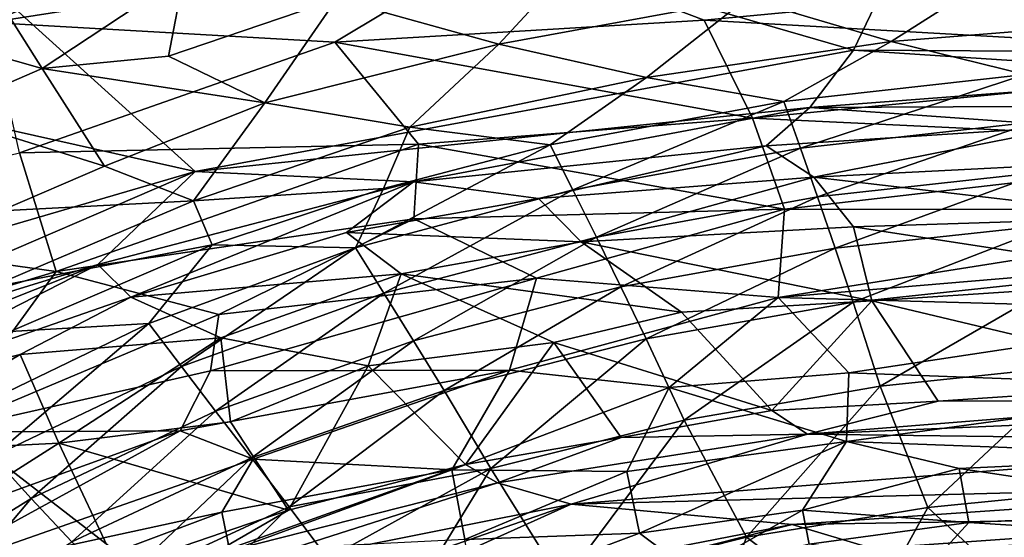
# Model space of a CAD drawing. Extents: x -41.5 to -5.3, y -77.2 to -11.6.
# Drawn here: x -29.1 to -24.8, y -41.4 to -39.1 of the extents above; entities that cross this region are included whole.
import ezdxf

# ---------------------------------------------------------------- set-up
doc = ezdxf.new("R2010")
doc.units = 0
doc.header["$MEASUREMENT"] = 0
doc.layers.get('0').update_dxf_attribs({"linetype": 'CONTINUOUS'})

msp = doc.modelspace()

# ---------------------------------------------------------------- linework, layer by layer
for points in [[(-6.062, -32.6498, 15.3369), (-9.8915, -69.6544, 15.3369), (-40.6962, -32.5424, 15.3369)], [(-40.6962, -32.5424, 15.3369), (-9.8915, -69.6544, 15.3369), (-34.2902, -72.2293, 15.3369)], [(-7.2396, -58.0511, 14.9024), (-7.3571, -33.1962, 14.9024), (-39.2988, -33.2616, 14.9024)], [(-28.3715, -74.658, 14.9023), (-7.2396, -58.0511, 14.9024), (-39.2988, -33.2616, 14.9024)], [(-28.3715, -74.658, 14.9023), (-39.2988, -33.2616, 14.9024), (-37.04, -61.6777, 14.9011)], [(-30.5709, -37.8058, 12.7369), (-25.4994, -39.2729, 12.6947), (-24.6173, -37.4368, 12.7431)], [(-24.6173, -37.4368, 12.7431), (-25.4994, -39.2729, 12.6947), (-20.9242, -39.2982, 12.6949)], [(-30.5709, -37.8058, 12.7369), (-32.9896, -38.763, 12.7267), (-28.3626, -39.8007, 12.6889)], [(-30.5709, -37.8058, 12.7369), (-28.3626, -39.8007, 12.6889), (-25.4994, -39.2729, 12.6947)], [(-29.2559, -39.153, 13.7399), (-30.9567, -38.7601, 13.7831), (-27.622, -38.4691, 13.784)], [(-27.622, -38.4691, 13.784), (-27.0358, -38.8065, 13.7539), (-29.2559, -39.153, 13.7399)], [(-30.8115, -40.5159, 12.6897), (-28.3626, -39.8007, 12.6889), (-32.9896, -38.763, 12.7267)], [(-29.2559, -39.153, 13.7399), (-27.0358, -38.8065, 13.7539), (-27.7548, -39.2386, 13.7136)], [(-26.1497, -39.1429, 13.7134), (-27.7548, -39.2386, 13.7136), (-27.0358, -38.8065, 13.7539)], [(-26.6544, -38.8261, 5.8695), (-27.7488, -39.0494, 5.9895), (-27.0417, -39.2465, 4.1701)], [(-27.0417, -39.2465, 4.1701), (-25.9649, -39.0476, 4.1659), (-26.6544, -38.8261, 5.8695)], [(-26.1497, -39.1429, 13.7134), (-27.0358, -38.8065, 13.7539), (-23.3773, -38.88, 13.7417)], [(-23.3773, -38.88, 13.7417), (-23.2566, -39.3054, 13.6814), (-26.1497, -39.1429, 13.7134)], [(-23.7031, -38.8835, 4.0933), (-24.8451, -38.922, 4.1645), (-24.2444, -39.1482, 2.9887)], [(-29.0279, -39.3528, 6.6026), (-29.2777, -38.9582, 9.4163), (-29.7335, -39.1525, 9.4149)], [(-29.2777, -38.9582, 9.4163), (-29.0279, -39.3528, 6.6026), (-28.4104, -38.9434, 7.6303)], [(-28.4791, -39.2982, 5.8761), (-28.4104, -38.9434, 7.6303), (-29.0279, -39.3528, 6.6026)], [(-28.4104, -38.9434, 7.6303), (-28.4791, -39.2982, 5.8761), (-27.7488, -39.0494, 5.9895)], [(-24.8451, -38.922, 4.1645), (-25.9649, -39.0476, 4.1659), (-25.3365, -39.2344, 2.9886)], [(-25.3365, -39.2344, 2.9886), (-24.2444, -39.1482, 2.9887), (-24.8451, -38.922, 4.1645)], [(-28.06, -39.5011, 4.2642), (-27.7488, -39.0494, 5.9895), (-28.4791, -39.2982, 5.8761)], [(-28.06, -39.5011, 4.2642), (-27.0417, -39.2465, 4.1701), (-27.7488, -39.0494, 5.9895)], [(-25.9649, -39.0476, 4.1659), (-27.0417, -39.2465, 4.1701), (-26.3996, -39.3916, 2.9895)], [(-26.3996, -39.3916, 2.9895), (-25.3365, -39.2344, 2.9886), (-25.9649, -39.0476, 4.1659)], [(-29.7335, -39.1525, 9.4149), (-29.4831, -39.5489, 6.6001), (-29.0279, -39.3528, 6.6026)], [(-29.1274, -39.7194, 13.6795), (-29.2559, -39.153, 13.7399), (-27.7548, -39.2386, 13.7136)], [(-27.7548, -39.2386, 13.7136), (-26.1497, -39.1429, 13.7134), (-25.9388, -39.5687, 13.6435)], [(-25.9388, -39.5687, 13.6435), (-26.1497, -39.1429, 13.7134), (-23.2566, -39.3054, 13.6814)], [(-24.2444, -39.1482, 2.9887), (-25.3365, -39.2344, 2.9886), (-24.7527, -39.3781, 2.2097)], [(-27.7548, -39.2386, 13.7136), (-27.392, -39.6811, 13.6443), (-29.1274, -39.7194, 13.6795)], [(-27.0417, -39.2465, 4.1701), (-28.06, -39.5011, 4.2642), (-27.4295, -39.6076, 3.0592)], [(-25.9388, -39.5687, 13.6435), (-27.392, -39.6811, 13.6443), (-27.7548, -39.2386, 13.7136)], [(-27.4295, -39.6076, 3.0592), (-26.3996, -39.3916, 2.9895), (-27.0417, -39.2465, 4.1701)], [(-25.3365, -39.2344, 2.9886), (-26.3996, -39.3916, 2.9895), (-25.8024, -39.4959, 2.2099)], [(-25.8024, -39.4959, 2.2099), (-24.7527, -39.3781, 2.2097), (-25.3365, -39.2344, 2.9886)], [(-28.06, -39.5011, 4.2642), (-28.4791, -39.2982, 5.8761), (-29.0279, -39.3528, 6.6026)], [(-25.4994, -39.2729, 12.6947), (-28.3626, -39.8007, 12.6889), (-25.6891, -39.5219, 12.6802)], [(-23.2566, -39.3054, 13.6814), (-23.4087, -39.6883, 13.604), (-25.9388, -39.5687, 13.6435)], [(-25.4994, -39.2729, 12.6947), (-25.6891, -39.5219, 12.6802), (-23.8349, -39.3814, 12.6864)], [(-23.8349, -39.3814, 12.6864), (-20.9242, -39.2982, 12.6949), (-25.4994, -39.2729, 12.6947)], [(-28.7576, -39.7774, 4.1677), (-29.0279, -39.3528, 6.6026), (-29.4831, -39.5489, 6.6001)], [(-29.0279, -39.3528, 6.6026), (-28.7576, -39.7774, 4.1677), (-28.06, -39.5011, 4.2642)], [(-26.3996, -39.3916, 2.9895), (-27.4295, -39.6076, 3.0592), (-26.8196, -39.6841, 2.2109)], [(-26.8196, -39.6841, 2.2109), (-25.8024, -39.4959, 2.2099), (-26.3996, -39.3916, 2.9895)], [(-24.7527, -39.3781, 2.2097), (-25.8024, -39.4959, 2.2099), (-25.7302, -39.698, 1.4921)], [(-25.7302, -39.698, 1.4921), (-24.7114, -39.5845, 1.492), (-24.7527, -39.3781, 2.2097)], [(-25.6891, -39.5219, 12.6802), (-23.5063, -39.5119, 12.6702), (-23.8349, -39.3814, 12.6864)], [(-28.3706, -39.9269, 2.9886), (-28.06, -39.5011, 4.2642), (-28.7576, -39.7774, 4.1677)], [(-28.06, -39.5011, 4.2642), (-28.3706, -39.9269, 2.9886), (-27.4295, -39.6076, 3.0592)], [(-25.8024, -39.4959, 2.2099), (-26.8196, -39.6841, 2.2109), (-26.7201, -39.88, 1.4927)], [(-26.7201, -39.88, 1.4927), (-25.7302, -39.698, 1.4921), (-25.8024, -39.4959, 2.2099)], [(-23.5063, -39.5119, 12.6702), (-25.6891, -39.5219, 12.6802), (-24.5502, -39.6024, 12.6536)], [(-29.4831, -39.5489, 6.6001), (-29.2081, -39.9705, 4.1687), (-28.7576, -39.7774, 4.1677)], [(-28.3626, -39.8007, 12.6889), (-27.4132, -39.8452, 12.6678), (-25.6891, -39.5219, 12.6802)], [(-25.6891, -39.5219, 12.6802), (-27.4132, -39.8452, 12.6678), (-25.8793, -39.6888, 12.6532)], [(-25.6891, -39.5219, 12.6802), (-25.8793, -39.6888, 12.6532), (-24.5502, -39.6024, 12.6536)], [(-27.392, -39.6811, 13.6443), (-25.9388, -39.5687, 13.6435), (-25.7994, -39.964, 13.5522)], [(-25.7994, -39.964, 13.5522), (-25.9388, -39.5687, 13.6435), (-23.4087, -39.6883, 13.604)], [(-25.6724, -39.8254, 12.5936), (-24.5502, -39.6024, 12.6536), (-25.8793, -39.6888, 12.6532)], [(-24.7114, -39.5845, 1.492), (-25.7302, -39.698, 1.4921), (-25.6558, -39.9104, 0.8302)], [(-24.5502, -39.6024, 12.6536), (-25.6724, -39.8254, 12.5936), (-24.0764, -39.7438, 12.5914)], [(-25.6558, -39.9104, 0.8302), (-24.6689, -39.8016, 0.83), (-24.7114, -39.5845, 1.492)], [(-27.5433, -39.8735, 2.2112), (-27.4295, -39.6076, 3.0592), (-28.3706, -39.9269, 2.9886)], [(-27.5433, -39.8735, 2.2112), (-26.8196, -39.6841, 2.2109), (-27.4295, -39.6076, 3.0592)], [(-28.9671, -40.2349, 13.6007), (-29.1274, -39.7194, 13.6795), (-27.392, -39.6811, 13.6443)], [(-27.4126, -40.0063, 13.5812), (-28.9671, -40.2349, 13.6007), (-27.392, -39.6811, 13.6443)], [(-26.8196, -39.6841, 2.2109), (-27.5433, -39.8735, 2.2112), (-27.6652, -40.1325, 1.4927)], [(-27.6652, -40.1325, 1.4927), (-26.7201, -39.88, 1.4927), (-26.8196, -39.6841, 2.2109)], [(-27.4132, -39.8452, 12.6678), (-26.8696, -39.9169, 12.6234), (-25.8793, -39.6888, 12.6532)], [(-25.7994, -39.964, 13.5522), (-27.4126, -40.0063, 13.5812), (-27.392, -39.6811, 13.6443)], [(-25.6724, -39.8254, 12.5936), (-25.8793, -39.6888, 12.6532), (-26.8696, -39.9169, 12.6234)], [(-23.4087, -39.6883, 13.604), (-23.4088, -39.9649, 13.5285), (-25.7994, -39.964, 13.5522)], [(-30.4265, -40.0318, 13.68), (-29.1274, -39.7194, 13.6795), (-28.9671, -40.2349, 13.6007)], [(-25.7302, -39.698, 1.4921), (-26.7201, -39.88, 1.4927), (-26.6173, -40.0854, 0.8306)], [(-26.6173, -40.0854, 0.8306), (-25.6558, -39.9104, 0.8302), (-25.7302, -39.698, 1.4921)], [(-28.3706, -39.9269, 2.9886), (-28.7576, -39.7774, 4.1677), (-29.2081, -39.9705, 4.1687)], [(-24.1796, -39.999, 12.4569), (-24.0764, -39.7438, 12.5914), (-25.6724, -39.8254, 12.5936)], [(-28.3626, -39.8007, 12.6889), (-30.8115, -40.5159, 12.6897), (-30.611, -40.7682, 12.6765)], [(-30.611, -40.7682, 12.6765), (-28.7855, -40.2037, 12.6665), (-28.3626, -39.8007, 12.6889)], [(-28.7855, -40.2037, 12.6665), (-27.4132, -39.8452, 12.6678), (-28.3626, -39.8007, 12.6889)], [(-24.6689, -39.8016, 0.83), (-25.6558, -39.9104, 0.8302), (-25.5794, -40.1337, 0.2179)], [(-25.5794, -40.1337, 0.2179), (-24.6255, -40.0298, 0.2179), (-24.6689, -39.8016, 0.83)], [(-27.4132, -39.8452, 12.6678), (-28.7855, -40.2037, 12.6665), (-28.6419, -40.3468, 12.6223)], [(-28.6419, -40.3468, 12.6223), (-27.7054, -40.0654, 12.6299), (-27.4132, -39.8452, 12.6678)], [(-27.4132, -39.8452, 12.6678), (-27.7054, -40.0654, 12.6299), (-26.8696, -39.9169, 12.6234)], [(-26.6847, -40.1057, 12.517), (-25.6724, -39.8254, 12.5936), (-26.8696, -39.9169, 12.6234)], [(-25.6724, -39.8254, 12.5936), (-26.6847, -40.1057, 12.517), (-25.5002, -40.0403, 12.4753)], [(-25.6724, -39.8254, 12.5936), (-25.5002, -40.0403, 12.4753), (-24.1796, -39.999, 12.4569)], [(-28.3706, -39.9269, 2.9886), (-28.2893, -40.1193, 2.208), (-27.5433, -39.8735, 2.2112)], [(-27.5433, -39.8735, 2.2112), (-28.2893, -40.1193, 2.208), (-27.6652, -40.1325, 1.4927)], [(-26.7201, -39.88, 1.4927), (-27.6652, -40.1325, 1.4927), (-27.542, -40.3295, 0.8304)], [(-27.542, -40.3295, 0.8304), (-26.6173, -40.0854, 0.8306), (-26.7201, -39.88, 1.4927)], [(-28.2893, -40.1193, 2.208), (-28.3706, -39.9269, 2.9886), (-29.2595, -40.3061, 2.988)], [(-29.2081, -39.9705, 4.1687), (-29.2595, -40.3061, 2.988), (-28.3706, -39.9269, 2.9886)], [(-26.6847, -40.1057, 12.517), (-26.8696, -39.9169, 12.6234), (-27.7054, -40.0654, 12.6299)], [(-25.6558, -39.9104, 0.8302), (-26.6173, -40.0854, 0.8306), (-26.5111, -40.3009, 0.2183)], [(-26.5111, -40.3009, 0.2183), (-25.5794, -40.1337, 0.2179), (-25.6558, -39.9104, 0.8302)], [(-25.7994, -39.964, 13.5522), (-26.8788, -40.2635, 13.4991), (-27.4126, -40.0063, 13.5812)], [(-25.7994, -39.964, 13.5522), (-25.8282, -40.3478, 13.4335), (-26.8788, -40.2635, 13.4991)], [(-25.8282, -40.3478, 13.4335), (-25.7994, -39.964, 13.5522), (-23.4088, -39.9649, 13.5285)], [(-23.4088, -39.9649, 13.5285), (-23.4088, -40.1436, 13.4704), (-25.8282, -40.3478, 13.4335)], [(-28.9671, -40.2349, 13.6007), (-30.1449, -40.5896, 13.6001), (-30.4265, -40.0318, 13.68)], [(-28.2604, -40.4214, 13.5288), (-28.9671, -40.2349, 13.6007), (-27.4126, -40.0063, 13.5812)], [(-26.8788, -40.2635, 13.4991), (-28.2604, -40.4214, 13.5288), (-27.4126, -40.0063, 13.5812)], [(-24.6255, -40.0298, 0.2179), (-25.5794, -40.1337, 0.2179), (-25.5014, -40.368, -0.3507)], [(-25.5014, -40.368, -0.3507), (-24.5812, -40.2693, -0.3507), (-24.6255, -40.0298, 0.2179)], [(-24.0081, -40.2699, 12.296), (-24.1796, -39.999, 12.4569), (-25.5002, -40.0403, 12.4753)], [(-28.6419, -40.3468, 12.6223), (-27.4676, -40.2444, 12.5273), (-27.7054, -40.0654, 12.6299)], [(-27.7054, -40.0654, 12.6299), (-27.4676, -40.2444, 12.5273), (-26.6847, -40.1057, 12.517)], [(-25.4196, -40.3619, 12.2864), (-25.5002, -40.0403, 12.4753), (-26.6847, -40.1057, 12.517)], [(-25.5002, -40.0403, 12.4753), (-25.4196, -40.3619, 12.2864), (-24.0081, -40.2699, 12.296)], [(-29.2595, -40.3061, 2.988), (-29.1667, -40.4959, 2.2057), (-28.2893, -40.1193, 2.208)], [(-28.2893, -40.1193, 2.208), (-29.1667, -40.4959, 2.2057), (-28.5639, -40.4612, 1.4895)], [(-28.5639, -40.4612, 1.4895), (-27.6652, -40.1325, 1.4927), (-28.2893, -40.1193, 2.208)], [(-26.6173, -40.0854, 0.8306), (-27.542, -40.3295, 0.8304), (-27.4137, -40.5357, 0.2179)], [(-26.6847, -40.1057, 12.517), (-27.4676, -40.2444, 12.5273), (-26.2476, -40.4109, 12.3112)], [(-27.4137, -40.5357, 0.2179), (-26.5111, -40.3009, 0.2183), (-26.6173, -40.0854, 0.8306)], [(-26.6847, -40.1057, 12.517), (-26.2476, -40.4109, 12.3112), (-25.4196, -40.3619, 12.2864)], [(-27.6652, -40.1325, 1.4927), (-28.5639, -40.4612, 1.4895), (-28.4229, -40.6478, 0.8267)], [(-28.4229, -40.6478, 0.8267), (-27.542, -40.3295, 0.8304), (-27.6652, -40.1325, 1.4927)], [(-25.5794, -40.1337, 0.2179), (-26.5111, -40.3009, 0.2183), (-26.4019, -40.5272, -0.3505)], [(-26.4019, -40.5272, -0.3505), (-25.5014, -40.368, -0.3507), (-25.5794, -40.1337, 0.2179)], [(-23.7349, -40.4056, 13.3738), (-25.8282, -40.3478, 13.4335), (-23.4088, -40.1436, 13.4704)], [(-28.7855, -40.2037, 12.6665), (-30.611, -40.7682, 12.6765), (-30.4223, -40.8568, 12.6574)], [(-28.7855, -40.2037, 12.6665), (-30.4223, -40.8568, 12.6574), (-29.949, -40.8003, 12.628)], [(-29.949, -40.8003, 12.628), (-28.6419, -40.3468, 12.6223), (-28.7855, -40.2037, 12.6665)], [(-30.1449, -40.5896, 13.6001), (-28.9671, -40.2349, 13.6007), (-29.4759, -40.9324, 13.4958)], [(-28.2604, -40.4214, 13.5288), (-29.4759, -40.9324, 13.4958), (-28.9671, -40.2349, 13.6007)], [(-28.2519, -40.5228, 12.4888), (-27.4676, -40.2444, 12.5273), (-28.6419, -40.3468, 12.6223)], [(-27.6101, -40.6447, 12.3298), (-27.4676, -40.2444, 12.5273), (-28.2519, -40.5228, 12.4888)], [(-27.4676, -40.2444, 12.5273), (-27.6101, -40.6447, 12.3298), (-26.8036, -40.5439, 12.2854)], [(-26.8036, -40.5439, 12.2854), (-26.2476, -40.4109, 12.3112), (-27.4676, -40.2444, 12.5273)], [(-28.2958, -40.6659, 13.4709), (-26.8788, -40.2635, 13.4991), (-26.9957, -40.6642, 13.3756)], [(-26.8788, -40.2635, 13.4991), (-28.2958, -40.6659, 13.4709), (-28.2604, -40.4214, 13.5288)], [(-25.8282, -40.3478, 13.4335), (-26.9957, -40.6642, 13.3756), (-26.8788, -40.2635, 13.4991)], [(-24.5812, -40.2693, -0.3507), (-25.5014, -40.368, -0.3507), (-25.3833, -40.7332, -1.1263)], [(-23.9281, -40.7167, 12.0242), (-24.0081, -40.2699, 12.296), (-25.4196, -40.3619, 12.2864)], [(-25.3833, -40.7332, -1.1263), (-24.5141, -40.6418, -1.1256), (-24.5812, -40.2693, -0.3507)], [(-27.542, -40.3295, 0.8304), (-28.4229, -40.6478, 0.8267), (-28.2739, -40.842, 0.214)], [(-28.2739, -40.842, 0.214), (-27.4137, -40.5357, 0.2179), (-27.542, -40.3295, 0.8304)], [(-26.5111, -40.3009, 0.2183), (-27.4137, -40.5357, 0.2179), (-27.2806, -40.7518, -0.3511)], [(-27.2806, -40.7518, -0.3511), (-26.4019, -40.5272, -0.3505), (-26.5111, -40.3009, 0.2183)], [(-29.949, -40.8003, 12.628), (-29.1232, -40.5949, 12.5904), (-28.6419, -40.3468, 12.6223)], [(-28.2519, -40.5228, 12.4888), (-28.6419, -40.3468, 12.6223), (-29.1232, -40.5949, 12.5904)], [(-26.3012, -40.7383, 13.297), (-26.9957, -40.6642, 13.3756), (-25.8282, -40.3478, 13.4335)], [(-25.5014, -40.368, -0.3507), (-26.4019, -40.5272, -0.3505), (-26.2365, -40.8807, -1.1273)], [(-25.5206, -40.6747, 13.2902), (-26.3012, -40.7383, 13.297), (-25.8282, -40.3478, 13.4335)], [(-25.8557, -40.8395, 12.0247), (-25.4196, -40.3619, 12.2864), (-26.2476, -40.4109, 12.3112)], [(-26.2365, -40.8807, -1.1273), (-25.3833, -40.7332, -1.1263), (-25.5014, -40.368, -0.3507)], [(-25.4196, -40.3619, 12.2864), (-25.8557, -40.8395, 12.0247), (-25.1318, -40.7979, 12.0126)], [(-23.7349, -40.4056, 13.3738), (-25.5206, -40.6747, 13.2902), (-25.8282, -40.3478, 13.4335)], [(-25.4196, -40.3619, 12.2864), (-25.1318, -40.7979, 12.0126), (-23.9281, -40.7167, 12.0242)], [(-25.8557, -40.8395, 12.0247), (-26.2476, -40.4109, 12.3112), (-26.8036, -40.5439, 12.2854)], [(-25.5206, -40.6747, 13.2902), (-23.7349, -40.4056, 13.3738), (-23.8069, -40.739, 13.2158)], [(-29.4759, -40.9324, 13.4958), (-28.2604, -40.4214, 13.5288), (-28.2958, -40.6659, 13.4709)], [(-29.3998, -40.8632, 1.4858), (-28.5639, -40.4612, 1.4895), (-29.1667, -40.4959, 2.2057)], [(-28.5639, -40.4612, 1.4895), (-29.3998, -40.8632, 1.4858), (-29.2432, -41.039, 0.8231)], [(-29.2432, -41.039, 0.8231), (-28.4229, -40.6478, 0.8267), (-28.5639, -40.4612, 1.4895)], [(-29.1232, -40.5949, 12.5904), (-28.9559, -40.9809, 12.3748), (-28.2519, -40.5228, 12.4888)], [(-28.2091, -40.8877, 12.2872), (-28.2519, -40.5228, 12.4888), (-28.9559, -40.9809, 12.3748)], [(-27.4137, -40.5357, 0.2179), (-28.2739, -40.842, 0.214), (-28.1174, -41.0449, -0.3548)], [(-28.2519, -40.5228, 12.4888), (-28.2091, -40.8877, 12.2872), (-27.6101, -40.6447, 12.3298)], [(-28.1174, -41.0449, -0.3548), (-27.2806, -40.7518, -0.3511), (-27.4137, -40.5357, 0.2179)], [(-27.1874, -41.0731, 12.0222), (-26.8036, -40.5439, 12.2854), (-27.6101, -40.6447, 12.3298)], [(-26.4019, -40.5272, -0.3505), (-27.2806, -40.7518, -0.3511), (-27.0771, -41.0911, -1.1303)], [(-26.8036, -40.5439, 12.2854), (-27.1874, -41.0731, 12.0222), (-26.5097, -40.9568, 12.0113)], [(-27.0771, -41.0911, -1.1303), (-26.2365, -40.8807, -1.1273), (-26.4019, -40.5272, -0.3505)], [(-26.8036, -40.5439, 12.2854), (-26.5097, -40.9568, 12.0113), (-25.8557, -40.8395, 12.0247)], [(-29.1232, -40.5949, 12.5904), (-29.949, -40.8003, 12.628), (-29.8521, -41.0256, 12.5249)], [(-28.9559, -40.9809, 12.3748), (-29.1232, -40.5949, 12.5904), (-29.8521, -41.0256, 12.5249)], [(-29.4759, -40.9324, 13.4958), (-28.2958, -40.6659, 13.4709), (-28.4281, -40.9275, 13.405)], [(-28.4229, -40.6478, 0.8267), (-29.2432, -41.039, 0.8231), (-29.0759, -41.2207, 0.2107)], [(-29.0759, -41.2207, 0.2107), (-28.2739, -40.842, 0.214), (-28.4229, -40.6478, 0.8267)], [(-28.1104, -41.0498, 13.3313), (-28.4281, -40.9275, 13.405), (-26.9957, -40.6642, 13.3756)], [(-26.9957, -40.6642, 13.3756), (-28.4281, -40.9275, 13.405), (-28.2958, -40.6659, 13.4709)], [(-27.9571, -41.2719, 12.0262), (-27.6101, -40.6447, 12.3298), (-28.2091, -40.8877, 12.2872)], [(-27.2468, -41.0961, 13.2149), (-28.1104, -41.0498, 13.3313), (-26.9957, -40.6642, 13.3756)], [(-27.6101, -40.6447, 12.3298), (-27.9571, -41.2719, 12.0262), (-27.1874, -41.0731, 12.0222)], [(-26.9957, -40.6642, 13.3756), (-26.3012, -40.7383, 13.297), (-27.2468, -41.0961, 13.2149)], [(-26.3012, -40.7383, 13.297), (-25.5206, -40.6747, 13.2902), (-25.5307, -40.9731, 13.132)], [(-25.5206, -40.6747, 13.2902), (-23.8069, -40.739, 13.2158), (-25.5307, -40.9731, 13.132)], [(-24.5141, -40.6418, -1.1256), (-25.3833, -40.7332, -1.1263), (-25.1769, -41.26, -2.0659)], [(-25.1769, -41.26, -2.0659), (-24.3764, -41.1805, -2.0642), (-24.5141, -40.6418, -1.1256)], [(-23.8902, -40.7976, 11.9907), (-23.9281, -40.7167, 12.0242), (-25.1318, -40.7979, 12.0126)], [(-27.2806, -40.7518, -0.3511), (-28.1174, -41.0449, -0.3548), (-27.9547, -41.258, -0.8859)], [(-27.9547, -41.258, -0.8859), (-27.0771, -41.0911, -1.1303), (-27.2806, -40.7518, -0.3511)], [(-26.3012, -40.7383, 13.297), (-26.4863, -41.1038, 13.1281), (-27.2468, -41.0961, 13.2149)], [(-26.3012, -40.7383, 13.297), (-25.5307, -40.9731, 13.132), (-26.4863, -41.1038, 13.1281)], [(-25.3833, -40.7332, -1.1263), (-26.2365, -40.8807, -1.1273), (-25.9654, -41.39, -2.0683)], [(-25.9654, -41.39, -2.0683), (-25.1769, -41.26, -2.0659), (-25.3833, -40.7332, -1.1263)], [(-23.8629, -41.0354, 13.0389), (-25.5307, -40.9731, 13.132), (-23.8069, -40.739, 13.2158)], [(-25.8557, -40.8395, 12.0247), (-25.7002, -40.9415, 11.9807), (-25.1318, -40.7979, 12.0126)], [(-23.4071, -40.8426, 11.9798), (-23.8902, -40.7976, 11.9907), (-25.7002, -40.9415, 11.9807)], [(-25.1318, -40.7979, 12.0126), (-25.7002, -40.9415, 11.9807), (-23.8902, -40.7976, 11.9907)], [(-28.2739, -40.842, 0.214), (-29.0759, -41.2207, 0.2107), (-28.8985, -41.4099, -0.3579)], [(-28.8985, -41.4099, -0.3579), (-28.1174, -41.0449, -0.3548), (-28.2739, -40.842, 0.214)], [(-25.7002, -40.9415, 11.9807), (-25.8557, -40.8395, 12.0247), (-26.5097, -40.9568, 12.0113)], [(-25.7002, -40.9415, 11.9807), (-23.2793, -40.9715, 11.972), (-23.4071, -40.8426, 11.9798)], [(-27.9571, -41.2719, 12.0262), (-28.2091, -40.8877, 12.2872), (-28.9559, -40.9809, 12.3748)], [(-26.2365, -40.8807, -1.1273), (-27.0771, -41.0911, -1.1303), (-26.7654, -41.591, -2.0868)], [(-26.7654, -41.591, -2.0868), (-25.9654, -41.39, -2.0683), (-26.2365, -40.8807, -1.1273)], [(-28.4281, -40.9275, 13.405), (-29.7435, -41.4021, 13.4039), (-29.4759, -40.9324, 13.4958)], [(-29.7435, -41.4021, 13.4039), (-28.4281, -40.9275, 13.405), (-29.6171, -41.5779, 13.3312)], [(-28.1104, -41.0498, 13.3313), (-29.6171, -41.5779, 13.3312), (-28.4281, -40.9275, 13.405)], [(-27.1874, -41.0731, 12.0222), (-27.0475, -41.1535, 11.9818), (-26.5097, -40.9568, 12.0113)], [(-25.7002, -40.9415, 11.9807), (-27.0475, -41.1535, 11.9818), (-26.7274, -41.2454, 11.9711)], [(-26.5097, -40.9568, 12.0113), (-27.0475, -41.1535, 11.9818), (-25.7002, -40.9415, 11.9807)], [(-25.7002, -40.9415, 11.9807), (-26.7274, -41.2454, 11.9711), (-23.2793, -40.9715, 11.972)], [(-26.7274, -41.2454, 11.9711), (-23.1674, -41.1554, 11.973), (-23.2793, -40.9715, 11.972)], [(-26.4299, -41.372, 12.9485), (-26.4863, -41.1038, 13.1281), (-25.5307, -40.9731, 13.132)], [(-25.5307, -40.9731, 13.132), (-25.7212, -41.2721, 12.9481), (-26.4299, -41.372, 12.9485)], [(-25.0406, -41.0908, 13.0391), (-25.7212, -41.2721, 12.9481), (-25.5307, -40.9731, 13.132)], [(-23.8629, -41.0354, 13.0389), (-25.0406, -41.0908, 13.0391), (-25.5307, -40.9731, 13.132)], [(-29.8521, -41.0256, 12.5249), (-29.6429, -41.4165, 12.2863), (-28.9559, -40.9809, 12.3748)], [(-28.6996, -41.5263, 12.0253), (-28.9559, -40.9809, 12.3748), (-29.6429, -41.4165, 12.2863)], [(-28.9559, -40.9809, 12.3748), (-28.6996, -41.5263, 12.0253), (-27.9571, -41.2719, 12.0262)], [(-29.8056, -41.6742, 0.2092), (-29.0759, -41.2207, 0.2107), (-29.2432, -41.039, 0.8231)], [(-29.6171, -41.5779, 13.3312), (-28.1104, -41.0498, 13.3313), (-28.2471, -41.2812, 13.2553)], [(-28.1174, -41.0449, -0.3548), (-28.8985, -41.4099, -0.3579), (-28.7123, -41.6084, -0.8889)], [(-28.7123, -41.6084, -0.8889), (-27.9547, -41.258, -0.8859), (-28.1174, -41.0449, -0.3548)], [(-27.2468, -41.0961, 13.2149), (-28.2471, -41.2812, 13.2553), (-28.1104, -41.0498, 13.3313)], [(-25.0406, -41.0908, 13.0391), (-23.8629, -41.0354, 13.0389), (-23.8324, -41.2725, 12.8565)], [(-28.3011, -41.4708, 11.991), (-27.0475, -41.1535, 11.9818), (-27.1874, -41.0731, 12.0222)], [(-27.1874, -41.0731, 12.0222), (-27.9571, -41.2719, 12.0262), (-28.3011, -41.4708, 11.991)], [(-27.2468, -41.0961, 13.2149), (-28.2123, -41.4503, 13.1723), (-28.2471, -41.2812, 13.2553)], [(-28.2123, -41.4503, 13.1723), (-27.2468, -41.0961, 13.2149), (-27.1907, -41.3991, 13.0401)], [(-27.0771, -41.0911, -1.1303), (-27.9547, -41.258, -0.8859), (-27.7859, -41.4825, -1.3857)], [(-27.0771, -41.0911, -1.1303), (-27.7859, -41.4825, -1.3857), (-27.5314, -41.8331, -2.075)], [(-27.5314, -41.8331, -2.075), (-26.7654, -41.591, -2.0868), (-27.0771, -41.0911, -1.1303)], [(-27.1907, -41.3991, 13.0401), (-27.2468, -41.0961, 13.2149), (-26.4863, -41.1038, 13.1281)], [(-26.4863, -41.1038, 13.1281), (-26.4299, -41.372, 12.9485), (-27.1907, -41.3991, 13.0401)], [(-25.7212, -41.2721, 12.9481), (-25.0406, -41.0908, 13.0391), (-24.9986, -41.326, 12.857)], [(-23.8324, -41.2725, 12.8565), (-24.9986, -41.326, 12.857), (-25.0406, -41.0908, 13.0391)], [(-28.348, -41.5698, 11.9779), (-26.7274, -41.2454, 11.9711), (-27.0475, -41.1535, 11.9818)], [(-28.348, -41.5698, 11.9779), (-27.0475, -41.1535, 11.9818), (-28.3011, -41.4708, 11.991)], [(-25.7666, -41.3339, 11.9761), (-23.1674, -41.1554, 11.973), (-26.7274, -41.2454, 11.9711)], [(-23.1674, -41.1554, 11.973), (-25.7666, -41.3339, 11.9761), (-23.4056, -41.2965, 11.9836)], [(-24.7229, -41.6789, -2.7574), (-24.3764, -41.1805, -2.0642), (-25.1769, -41.26, -2.0659)], [(-29.0759, -41.2207, 0.2107), (-29.8056, -41.6742, 0.2092), (-29.6078, -41.8514, -0.3592)], [(-29.6078, -41.8514, -0.3592), (-28.8985, -41.4099, -0.3579), (-29.0759, -41.2207, 0.2107)], [(-29.8968, -42.3495, 11.971), (-26.7274, -41.2454, 11.9711), (-28.348, -41.5698, 11.9779)], [(-26.7274, -41.2454, 11.9711), (-29.8968, -42.3495, 11.971), (-27.8068, -41.732, 11.9744)], [(-27.9547, -41.258, -0.8859), (-28.7123, -41.6084, -0.8889), (-28.5181, -41.8178, -1.3885)], [(-27.9571, -41.2719, 12.0262), (-28.6996, -41.5263, 12.0253), (-28.3011, -41.4708, 11.991)], [(-28.5181, -41.8178, -1.3885), (-27.7859, -41.4825, -1.3857), (-27.9547, -41.258, -0.8859)], [(-27.8068, -41.732, 11.9744), (-25.7666, -41.3339, 11.9761), (-26.7274, -41.2454, 11.9711)], [(-26.2011, -41.5436, 12.7662), (-26.4299, -41.372, 12.9485), (-25.7212, -41.2721, 12.9481)], [(-25.7212, -41.2721, 12.9481), (-25.6925, -41.4204, 12.8199), (-26.2011, -41.5436, 12.7662)], [(-25.4586, -41.7755, -2.7574), (-25.1769, -41.26, -2.0659), (-25.9654, -41.39, -2.0683)], [(-24.9986, -41.326, 12.857), (-25.6925, -41.4204, 12.8199), (-25.7212, -41.2721, 12.9481)], [(-25.1769, -41.26, -2.0659), (-25.4586, -41.7755, -2.7574), (-24.7229, -41.6789, -2.7574)], [(-24.9986, -41.326, 12.857), (-23.8324, -41.2725, 12.8565), (-23.8246, -41.4003, 12.7268)], [(-28.2471, -41.2812, 13.2553), (-29.6222, -41.7972, 13.2535), (-29.6171, -41.5779, 13.3312)], [(-29.6222, -41.7972, 13.2535), (-28.2471, -41.2812, 13.2553), (-28.2123, -41.4503, 13.1723)], [(-25.7666, -41.3339, 11.9761), (-25.4171, -41.4382, 11.9907), (-23.4056, -41.2965, 11.9836)], [(-23.4051, -41.3901, 11.9998), (-23.4056, -41.2965, 11.9836), (-25.4171, -41.4382, 11.9907)], [(-25.7666, -41.3339, 11.9761), (-27.8068, -41.732, 11.9744), (-26.7743, -41.5894, 11.9836)], [(-26.7743, -41.5894, 11.9836), (-25.4171, -41.4382, 11.9907), (-25.7666, -41.3339, 11.9761)], [(-25.6925, -41.4204, 12.8199), (-24.9986, -41.326, 12.857), (-25.1551, -41.4969, 12.6873)], [(-23.8246, -41.4003, 12.7268), (-25.1551, -41.4969, 12.6873), (-24.9986, -41.326, 12.857)], [(-27.1488, -41.6414, 12.8578), (-27.1907, -41.3991, 13.0401), (-26.4299, -41.372, 12.9485)], [(-26.4299, -41.372, 12.9485), (-26.2011, -41.5436, 12.7662), (-27.1488, -41.6414, 12.8578)], [(-26.1703, -41.9349, -2.7823), (-25.9654, -41.39, -2.0683), (-26.7654, -41.591, -2.0868)], [(-25.9654, -41.39, -2.0683), (-26.1703, -41.9349, -2.7823), (-25.4586, -41.7755, -2.7574)]]:
    msp.add_3dface(points)

doc.saveas('drawing.dxf')
